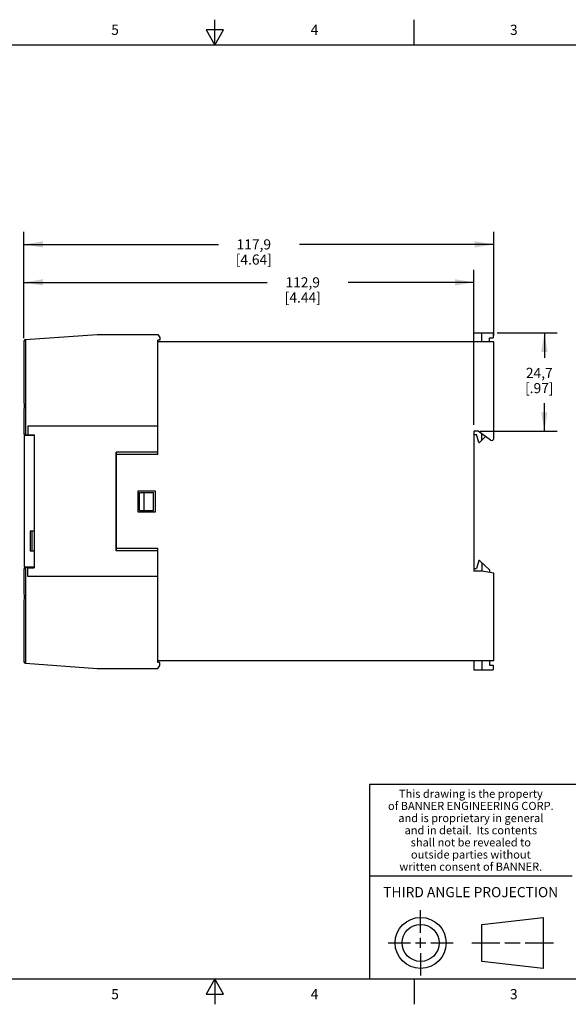
# Model space of a CAD drawing. Units: inches. Extents: x 0.4 to 16.6, y 0.6 to 10.4.
# Drawn here: x 6.6 to 12, y 0.6 to 10.4 of the extents above; entities that cross this region are included whole.
import ezdxf

# ---------------------------------------------------------------- set-up
doc = ezdxf.new("R2010")
doc.units = ezdxf.units.IN
doc.header["$LTSCALE"] = 0.935
doc.header["$MEASUREMENT"] = 0
doc.layers.get('0').update_dxf_attribs({"linetype": 'CONTINUOUS'})
for name, color, linetype in [('02___PRT_ALL_AXES', 7, 'CONTINUOUS'), ('AXIS', 7, 'CONTINUOUS'), ('SCHEME_DIMS', 7, 'CONTINUOUS')]:
    doc.layers.add(name, color=color, linetype=linetype)
doc.styles.add('TEXTSTYLE_2', font='txt', dxfattribs={"width": 0.8})
doc.styles.add('TEXTSTYLE_3', font='txt', dxfattribs={"width": 0.85})
doc.dimstyles.new('DIMSTYLE_1', dxfattribs={"dimtxt": 0.1, "dimasz": 0.1875, "dimexe": 0.18, "dimexo": 0.0625, "dimgap": 0.09, "dimtad": 0, "dimtih": 1, "dimtoh": 1, "dimdec": 1, "dimzin": 4, "dimdsep": 46, "dimtxsty": 'STANDARD', "dimblk": '_FILLED', "dimblk1": '_FILLED', "dimblk2": '_FILLED', "dimcen": 0.09, "dimadec": 0, "dimazin": 0, "dimtp": 0.1, "dimtm": 0.1, "dimtfac": 1, "dimtdec": 1, "dimtofl": 0, "dimtmove": 0, "dimatfit": 3, "dimldrblk": '_FILLED', "dimfxl": 1, "dimtolj": 1, "dimtzin": 4, "dimarcsym": 0})

# ---------------------------------------------------------------- blocks, each defined once
blk = doc.blocks.new('_FILLED')
at = {"color": 0, "linetype": 'BYBLOCK'}
blk.add_solid([(0, 0), (-1, 0.167), (-1, -0.167)], dxfattribs=at)
blk = doc.blocks.new('*D2')
at = {"layer": 'SCHEME_DIMS', "color": 2, "linetype": 'CONTINUOUS'}
for p, q in [((6.6149, 7.2169), (6.6149, 8.2677)), ((11.2567, 7.2412), (11.2567, 8.2677)), ((6.6149, 8.1427), (8.5358, 8.1427)), ((11.2567, 8.1427), (9.3358, 8.1427))]:
    blk.add_line(p, q, dxfattribs=at)
at = {"layer": 'SCHEME_DIMS', "color": 2, "linetype": 'CONTINUOUS', "xscale": 0.1875, "yscale": 0.1875, "zscale": 0.1875, "rotation": 180}
blk.add_blockref('_FILLED', (6.6149, 8.1427), dxfattribs=at)
at = {"layer": 'SCHEME_DIMS', "color": 2, "linetype": 'CONTINUOUS', "xscale": 0.1875, "yscale": 0.1875, "zscale": 0.1875}
blk.add_blockref('_FILLED', (11.2567, 8.1427), dxfattribs=at)
at = {"layer": 'SCHEME_DIMS', "color": 2, "linetype": 'CONTINUOUS', "insert": (8.8858, 8.1927), "char_height": 0.1, "width": 0.6, "attachment_point": 2, "line_spacing_factor": 0.9}
blk.add_mtext('117,9\\P[4.64]', dxfattribs=at)
blk = doc.blocks.new('*D3')
at = {"layer": 'SCHEME_DIMS', "color": 2, "linetype": 'CONTINUOUS'}
for p, q in [((6.6149, 7.2343), (6.6149, 7.8927)), ((11.0598, 6.3594), (11.0598, 7.8927)), ((6.6149, 7.7677), (9.0192, 7.7677)), ((11.0598, 7.7677), (9.8192, 7.7677))]:
    blk.add_line(p, q, dxfattribs=at)
at = {"layer": 'SCHEME_DIMS', "color": 2, "linetype": 'CONTINUOUS', "xscale": 0.1875, "yscale": 0.1875, "zscale": 0.1875, "rotation": 180}
blk.add_blockref('_FILLED', (6.6149, 7.7677), dxfattribs=at)
at = {"layer": 'SCHEME_DIMS', "color": 2, "linetype": 'CONTINUOUS', "xscale": 0.1875, "yscale": 0.1875, "zscale": 0.1875}
blk.add_blockref('_FILLED', (11.0598, 7.7677), dxfattribs=at)
at = {"layer": 'SCHEME_DIMS', "color": 2, "linetype": 'CONTINUOUS', "insert": (9.3692, 7.8177), "char_height": 0.1, "width": 0.6, "attachment_point": 2, "line_spacing_factor": 0.9}
blk.add_mtext('112,9\\P[4.44]', dxfattribs=at)
blk = doc.blocks.new('*D4')
at = {"layer": 'SCHEME_DIMS', "color": 2, "linetype": 'CONTINUOUS'}
for p, q in [((11.2894, 7.2677), (11.8817, 7.2677)), ((11.7567, 7.2677), (11.7567, 7.0233)), ((11.7567, 6.2969), (11.7567, 6.5733)), ((11.1223, 6.2969), (11.8817, 6.2969))]:
    blk.add_line(p, q, dxfattribs=at)
at = {"layer": 'SCHEME_DIMS', "color": 2, "linetype": 'CONTINUOUS', "xscale": 0.1875, "yscale": 0.1875, "zscale": 0.1875}
for p, rotation in [((11.7567, 7.2677), 90), ((11.7567, 6.2969), 270)]:
    blk.add_blockref('_FILLED', p, dxfattribs=dict(at, rotation=rotation))
at = {"layer": 'SCHEME_DIMS', "color": 2, "linetype": 'CONTINUOUS', "insert": (11.7067, 6.9233), "char_height": 0.1, "width": 0.5, "attachment_point": 2, "line_spacing_factor": 0.9}
blk.add_mtext('24,7\\P[.97]', dxfattribs=at)

msp = doc.modelspace()

# ---------------------------------------------------------------- linework, layer by layer
at = {"color": 2, "linetype": 'CONTINUOUS'}
for p, q in [((8.5, 10.112), (8.5, 10.362)), ((10.47, 10.112), (10.47, 10.362)), ((8.4134, 10.262), (8.5, 10.112)), ((8.5866, 10.262), (8.4134, 10.262)), ((8.5, 10.112), (8.5866, 10.262)), ((16.38, 10.112), (0.62, 10.112)), ((16.38, 2.807), (10.03, 2.807)), ((10.03, 2.807), (10.03, 0.887)), ((10.03, 1.907), (12.03, 1.907)), ((0.62, 0.887), (16.38, 0.887)), ((8.5, 0.887), (8.4134, 0.737)), ((8.5866, 0.737), (8.5, 0.887)), ((8.5, 0.887), (8.5, 0.637)), ((10.47, 0.887), (10.47, 0.637)), ((8.4134, 0.737), (8.5866, 0.737))]:
    msp.add_line(p, q, dxfattribs=at)
at = {"color": 7, "linetype": 'CONTINUOUS'}
for p, q in [((6.6296, 7.203), (7.3393, 7.2535)), ((7.3393, 7.2535), (7.9378, 7.2535)), ((7.9378, 7.2535), (7.9574, 7.2228)), ((7.9574, 7.2228), (7.9574, 7.1953)), ((11.0598, 7.2677), (11.2508, 7.2677)), ((11.0598, 7.1787), (11.0598, 7.2677)), ((11.1401, 7.1787), (11.1401, 7.2677)), ((11.2141, 7.2213), (11.2508, 7.2213)), ((11.2141, 7.1787), (11.2141, 7.2213)), ((11.2508, 7.2677), (11.2508, 7.2213)), ((7.9378, 6.0688), (7.9378, 7.1953)), ((7.9574, 7.1953), (7.9378, 7.1953)), ((11.2567, 7.1787), (7.9378, 7.1787)), ((6.6543, 6.3461), (6.6543, 6.2571)), ((7.9378, 6.3461), (6.6543, 6.3461)), ((6.6169, 6.2535), (6.6169, 4.9543)), ((6.7153, 6.2535), (6.6169, 6.2535)), ((6.6543, 6.2571), (6.6307, 6.2571)), ((6.6543, 6.2606), (6.7153, 6.2606)), ((6.7153, 6.2606), (6.7153, 4.9472)), ((11.0598, 6.2654), (11.0854, 6.2654)), ((11.1094, 6.1866), (11.0854, 6.2654)), ((11.1157, 6.1866), (11.1764, 6.2449)), ((11.1401, 6.2101), (11.1401, 6.2706)), ((11.1094, 6.1866), (11.1157, 6.1866)), ((7.5271, 5.1173), (7.5271, 6.0906)), ((7.9378, 6.0906), (7.5271, 6.0906)), ((7.5283, 5.1173), (7.5283, 6.0906)), ((7.9378, 6.0688), (7.5283, 6.0688)), ((7.7409, 5.7059), (7.7409, 5.502)), ((7.913, 5.7059), (7.7409, 5.7059)), ((7.7567, 5.5144), (7.7567, 5.6935)), ((7.7567, 5.6935), (7.8956, 5.6935)), ((7.8019, 5.5144), (7.8019, 5.6935)), ((7.8956, 5.5144), (7.8956, 5.6935)), ((7.913, 5.502), (7.913, 5.7059)), ((7.7409, 5.502), (7.913, 5.502)), ((7.7567, 5.5144), (7.8956, 5.5144)), ((6.6759, 5.3087), (6.6759, 5.1118)), ((6.7153, 5.3087), (6.6759, 5.3087)), ((6.6956, 5.1118), (6.6956, 5.3087)), ((6.7153, 5.1118), (6.6759, 5.1118)), ((7.9378, 5.1173), (7.5271, 5.1173)), ((7.9378, 5.1391), (7.5283, 5.1391)), ((7.9378, 4.0126), (7.9378, 5.1391)), ((11.1094, 5.0213), (11.0854, 4.9425)), ((11.1157, 5.0213), (11.1094, 5.0213)), ((11.1157, 5.0213), (11.2141, 4.9268)), ((11.1401, 4.9978), (11.1401, 4.9147)), ((6.7153, 4.9543), (6.6169, 4.9543)), ((6.6543, 4.9508), (6.6307, 4.9508)), ((6.6543, 4.8618), (6.6543, 4.9508)), ((6.6543, 4.9472), (6.7153, 4.9472)), ((11.0598, 4.9425), (11.0854, 4.9425)), ((11.1385, 4.915), (11.0598, 4.915)), ((11.2567, 4.8953), (11.1385, 4.915)), ((11.2141, 4.9268), (11.2141, 4.9024)), ((11.2567, 4.0291), (11.2567, 4.8953)), ((7.9378, 4.8618), (6.6543, 4.8618)), ((6.6296, 4.0049), (7.3393, 3.9543)), ((11.2567, 4.0291), (7.9378, 4.0291)), ((7.9574, 4.0126), (7.9378, 4.0126)), ((7.9574, 3.985), (7.9574, 4.0126)), ((11.0598, 4.0291), (11.0598, 3.9402)), ((11.1401, 4.0291), (11.1401, 3.9402)), ((11.2141, 4.0291), (11.2141, 3.9866)), ((7.3393, 3.9543), (7.9378, 3.9543)), ((7.9378, 3.9543), (7.9574, 3.985)), ((11.0598, 3.9402), (11.2508, 3.9402)), ((11.2141, 3.9866), (11.2508, 3.9866)), ((11.2508, 3.9866), (11.2508, 3.9402)), ((10.5343, 1.3433), (10.5343, 1.5654)), ((11.139, 1.426), (11.7453, 1.4954)), ((11.7453, 1.4954), (11.7453, 0.9912)), ((11.139, 1.0606), (11.139, 1.426)), ((10.5343, 1.1933), (10.5343, 1.2933)), ((10.2122, 1.2433), (10.4343, 1.2433)), ((10.4843, 1.2433), (10.5843, 1.2433)), ((10.6343, 1.2433), (10.8564, 1.2433)), ((11.039, 1.2433), (11.3171, 1.2433)), ((11.3671, 1.2433), (11.5172, 1.2433)), ((11.5672, 1.2433), (11.8453, 1.2433)), ((10.5343, 1.1433), (10.5343, 0.9212)), ((11.7453, 0.9912), (11.139, 1.0606))]:
    msp.add_line(p, q, dxfattribs=at)
at = {"color": 9, "linetype": 'CONTINUOUS'}
for p, q in [((6.6307, 7.2031), (6.6307, 6.2571)), ((6.6307, 4.9508), (6.6307, 4.0048))]:
    msp.add_line(p, q, dxfattribs=at)
at = {"color": 7, "linetype": 'CONTINUOUS'}
for radius in [0.2521, 0.1827]:
    msp.add_circle((10.5343, 1.2433), radius, dxfattribs=at)
for centre, start, end in [((6.6307, 7.1873), 94.07234, 180), ((6.6307, 6.2728), 180, 270), ((6.6307, 4.935), 90, 180), ((6.6307, 4.0206), 180, 265.92766)]:
    msp.add_arc(centre, 0.0157, start, end, dxfattribs=at)
at = {"layer": '02___PRT_ALL_AXES', "color": 7, "linetype": 'CONTINUOUS'}
for p, q in [((11.2567, 6.226), (11.2567, 7.1787)), ((11.1031, 6.2969), (11.0598, 6.2969)), ((11.0598, 6.2969), (11.0598, 4.915)), ((11.2256, 6.2099), (11.1031, 6.2969))]:
    msp.add_line(p, q, dxfattribs=at)
msp.add_arc((11.237, 6.226), 0.0197, 234.63494, 360, dxfattribs=at)
at = {"layer": 'AXIS', "color": 7, "linetype": 'CONTINUOUS'}
for p, q in [((6.6149, 7.1873), (6.6149, 6.5843)), ((6.6149, 6.5115), (6.6149, 6.2728)), ((6.6149, 4.935), (6.6149, 4.6963)), ((6.6149, 4.6236), (6.6149, 4.0206))]:
    msp.add_line(p, q, dxfattribs=at)
for points in [[(6.6149, 6.5843), (6.6151, 6.5601), (6.6151, 6.5358), (6.6149, 6.5115)], [(6.6149, 4.6963), (6.6151, 4.6721), (6.6151, 4.6479), (6.6149, 4.6236)]]:
    msp.add_lwpolyline(points, dxfattribs=at)

# ---------------------------------------------------------------- texts
at = {"color": 2, "linetype": 'CONTINUOUS', "attachment_point": 2, "line_spacing_factor": 0.9}
for s, insert, char_height, width, style in [('5', (7.515, 10.312), 0.1, 0.08, 'TEXTSTYLE_2'), ('4', (9.485, 10.312), 0.1, 0.08, 'TEXTSTYLE_2'), ('3', (11.455, 10.312), 0.1, 0.08, 'TEXTSTYLE_2'), ('This drawing is the property', (11.03, 2.7564), 0.08, 1.904, 'TEXTSTYLE_3'), ('of BANNER ENGINEERING CORP.', (11.03, 2.6364), 0.08, 1.836, 'TEXTSTYLE_3'), ('and is proprietary in general', (11.03, 2.5164), 0.08, 1.972, 'TEXTSTYLE_3'), ('and in detail.  Its contents', (11.03, 2.3964), 0.08, 1.904, 'TEXTSTYLE_3'), ('shall not be revealed to', (11.03, 2.2764), 0.08, 1.632, 'TEXTSTYLE_3'), ('outside parties without', (11.03, 2.1564), 0.08, 1.564, 'TEXTSTYLE_3'), ('written consent of BANNER.', (11.03, 2.0364), 0.08, 1.768, 'TEXTSTYLE_3'), ('THIRD ANGLE PROJECTION', (11.0288, 1.7949), 0.1, 1.76, 'TEXTSTYLE_2'), ('5', (7.515, 0.787), 0.1, 0.08, 'TEXTSTYLE_2'), ('4', (9.485, 0.787), 0.1, 0.08, 'TEXTSTYLE_2'), ('3', (11.455, 0.787), 0.1, 0.08, 'TEXTSTYLE_2')]:
    msp.add_mtext(s, dxfattribs=dict(at, insert=insert, char_height=char_height, width=width, style=style))

# ---------------------------------------------------------------- dimensions: what is measured, and where the dimension line sits
at = {"layer": 'SCHEME_DIMS', "color": 2, "linetype": 'CONTINUOUS'}
for base, p1, p2, angle, picture, middle in [((6.6149, 8.1427), (11.2567, 7.2412), (6.6149, 7.2169), 180, '*D2', (8.7858, 8.0677)), ((6.6149, 7.7677), (11.0598, 6.3594), (6.6149, 7.2343), 180, '*D3', (9.2692, 7.6927)), ((11.7567, 6.2969), (11.2894, 7.2677), (11.1223, 6.2969), 270, '*D4', (11.6317, 6.7983))]:
    dim = msp.add_linear_dim(base=base, p1=p1, p2=p2, angle=angle, dimstyle='DIMSTYLE_1', dxfattribs=at)
    dim.commit()
    dim.dimension.update_dxf_attribs({"geometry": picture, "text_midpoint": middle, "dimtype": 160})

doc.saveas('drawing.dxf')
